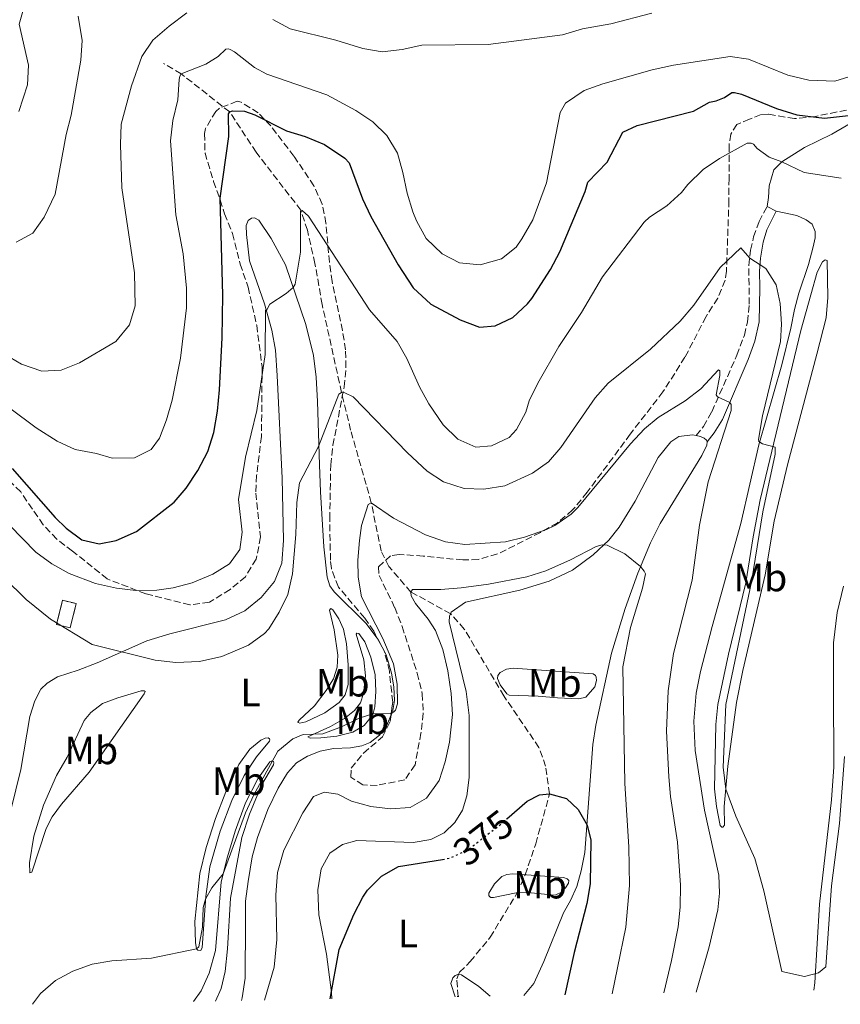
# Model space of a CAD drawing. Units: metres. Extents: x 625788 to 629276, y 4657844 to 4660219.
# Drawn here: x 626124 to 626333, y 4657849 to 4658099 of the extents above; entities that cross this region are included whole.
import ezdxf
from ezdxf.enums import TextEntityAlignment as Align

# ---------------------------------------------------------------- set-up
doc = ezdxf.new("R2010")
doc.units = ezdxf.units.M
doc.header["$MEASUREMENT"] = 0
doc.linetypes.add('DGN Style 3', pattern=[2.435890702152634, 1.739921930109024, -0.6959687720436097])
doc.linetypes.add('DGN Style 5', pattern=[1.217945351076317, 0.5219765790327072, -0.6959687720436097])
for name, color, linetype, lineweight in [('Barranco lineal', 142, 'DGN Style 3', 13), ('Camino', 7, 'DGN Style 3', 0), ('construcción   en ruinas', 1, 'Continuous', 0), ('contrucción  en ruinas', 1, 'DGN Style 3', 13), ('Cota de curva de nivel directora', 7, 'Continuous', 0), ('Curva de nivel directora', 30, 'Continuous', 30), ('Curva de nivel directora no vista', 30, 'DGN Style 5', 30), ('Curva de nivel intermedia', 30, 'Continuous', 0), ('Etiqueta de uso rústico', 92, 'Continuous', 0), ('Línea de cambio de uso (parcela vista)', 92, 'Continuous', 0), ('Margen derecho', 7, 'Continuous', 0), ('Zona arbolada', 92, 'DGN Style 3', 0)]:
    doc.layers.add(name, color=color, linetype=linetype, lineweight=lineweight)
doc.styles.add('Style-Arial', font='arial.ttf')

msp = doc.modelspace()

# ---------------------------------------------------------------- linework, layer by layer
at = {"layer": 'Barranco lineal', "color": 142, "linetype": 'DGN Style 3', "lineweight": 13}
msp.add_polyline3d([(626235.4699999997, 4657850.99, 370.0299999999988), (626235.1799999997, 4657855.52, 371.0500000000029), (626235.6299999999, 4657856.609999999, 371.1900000000023), (626235.8700000001, 4657857.210000001, 371.2700000000041), (626238.5700000003, 4657859.880000001, 371.5), (626243.6299999999, 4657866.060000001, 372.2799999999988), (626250.4000000004, 4657877.199999999, 372.4100000000035), (626252.5199999996, 4657881.960000001, 374.2400000000052), (626255.2300000006, 4657889.82, 373.6900000000023), (626258.75, 4657902.529999999, 375), (626257.7400000002, 4657909.560000001, 375.0800000000018), (626256.0499999998, 4657914.279999999, 375.3800000000047), (626247.1100000005, 4657927.41, 376.9499999999971), (626237.0700000003, 4657944.390000001, 379.0500000000029), (626233.5999999996, 4657948.289999999, 379.1000000000058), (626223.5, 4657953.810000001, 380), (626217.8700000001, 4657960.279999999, 381.2400000000052), (626215.9000000004, 4657964.289999999, 382.2299999999959), (626213.4299999997, 4657976.480000001, 385), (626208.1799999997, 4657994.949999999, 388.320000000007), (626205.8600000005, 4658004.539999999, 390), (626200.9400000004, 4658026.84, 392.4199999999983), (626199.1100000005, 4658037.310000001, 393.4499999999971), (626197.1799999997, 4658045.730000001, 394.1600000000035), (626195.5300000003, 4658050.83, 395), (626184.1699999999, 4658065.539999999, 397.8500000000058), (626177.4299999997, 4658075.789999999, 400), (626165.1200000001, 4658085.49, 405), (626160.6500000004, 4658088.130000001, 406.8699999999953)], dxfattribs=at)
at = {"layer": 'Camino', "color": 7, "linetype": 'DGN Style 3', "lineweight": 0}
msp.add_polyline3d([(626296.0000000005, 4657993.580000004, 383.270000000004), (626297.8700000013, 4657995.870000003, 383.9100000000035), (626299.9699999979, 4657999.620000001, 384.5099999999948), (626306.329999997, 4658013.960000002, 386.2500000000001), (626308.2399999981, 4658019.050000002, 387.0299999999988), (626309.0499999995, 4658022.420000002, 387.5200000000041), (626309.4600000008, 4658026.95, 388.1399999999995), (626309.3999999982, 4658036.77, 389.6699999999984), (626309.8299999973, 4658040.640000001, 390.3600000000005), (626310.5899999995, 4658044.040000001, 390.8899999999995), (626311.9699999986, 4658047.960000001, 391.4900000000054), (626314.0300000017, 4658051.760000004, 392.199999999997)], dxfattribs=at)
at = {"layer": 'construcción   en ruinas', "color": 1, "linetype": 'Continuous', "lineweight": 0, "elevation": 392.429999999993, "flags": 128}
msp.add_lwpolyline([(626138.4100000003, 4657950.859999999), (626136.8799999999, 4657944.680000001), (626133.4299999997, 4657945.529999999), (626134.9699999997, 4657951.710000001), (626138.4100000003, 4657950.859999999)], close=True, dxfattribs=at)
at = {"layer": 'contrucción  en ruinas', "color": 1, "linetype": 'DGN Style 3', "lineweight": 13, "elevation": 392.429999999993, "flags": 128}
msp.add_lwpolyline([(626136.8799999999, 4657944.680000001), (626133.4299999997, 4657945.529999999), (626134.9699999997, 4657951.710000001), (626138.4100000003, 4657950.859999999), (626136.8799999999, 4657944.680000001)], dxfattribs=at)
at = {"layer": 'Curva de nivel directora', "color": 30, "linetype": 'Continuous', "lineweight": 30, "flags": 128}
for points, elevation in [([(626175.5499999989, 4658018.369999999), (626175.73, 4658029.279999999), (626174.999999999, 4658053.869999999), (626177.2099999995, 4658069.54), (626177.1000000001, 4658075.330000001), (626177.4299999987, 4658075.789999999), (626178.1900000008, 4658076.090000001), (626181.2100000005, 4658075.960000001), (626183.8199999991, 4658075.099999999), (626191.8799999991, 4658070.99), (626196.6600000003, 4658069.54), (626201.5599999997, 4658067.560000001), (626206.6799999982, 4658064.050000003), (626207.8200000003, 4658062.840000001), (626211.1500000008, 4658053.690000001), (626213.3199999989, 4658049.190000001), (626220.2199999989, 4658036.960000002), (626224.0599999989, 4658031.080000001), (626228.5499999995, 4658026.930000001), (626236.0199999994, 4658022.940000001), (626240.8999999987, 4658021.140000002), (626244.8799999997, 4658021.480000001), (626249.4299999983, 4658023.54), (626253.1299999997, 4658027.02), (626254.2099999993, 4658028.41), (626258.9999999994, 4658035.800000002), (626261.3399999995, 4658040.220000001), (626267.8199999994, 4658055.619999999), (626268.4699999997, 4658057.970000001), (626273.3699999994, 4658063.060000002), (626277.359999999, 4658070.699999999), (626280.9899999991, 4658072.330000001), (626295.3500000001, 4658076.000000002), (626299.3499999989, 4658078.310000001), (626301.1100000001, 4658078.660000001), (626303.1599999998, 4658079.480000001), (626305.0799999998, 4658080.720000003), (626305.7500000005, 4658080.77), (626307.5599999987, 4658080.32), (626316.3799999986, 4658076.699999999), (626321.5699999987, 4658075.060000001), (626328.5999999985, 4658074.250000001), (626335.4899999994, 4658074.939999999)], 400), ([(626122.1799999995, 4657985.210000001), (626133.0699999991, 4657972.75), (626135.89, 4657970.040000001), (626139.8899999987, 4657967.039999999), (626144.2800000008, 4657966.090000001), (626148.5599999991, 4657966.890000002), (626153.7400000001, 4657969.17), (626163.3499999992, 4657976.65), (626166.3399999999, 4657980.17), (626169.3099999982, 4657984.650000002), (626171.9099999999, 4657989.54), (626173.4199999988, 4657994.310000001), (626174.3499999985, 4657999.740000002), (626174.8499999992, 4658005.210000001), (626175.5499999989, 4658018.369999999)], 400), ([(626247.8700000005, 4657896.140000001), (626253.0200000004, 4657900.66), (626256.1499999994, 4657902.25), (626258.749999999, 4657902.529999999), (626263.0000000002, 4657901.350000001), (626265.9999999999, 4657898.53), (626268.2599999997, 4657894.550000002), (626269.2199999986, 4657890.740000002), (626269.0399999997, 4657879.620000001), (626268.2199999995, 4657874.689999999), (626264.9800000007, 4657862.210000001), (626262.6000000002, 4657851.480000002)], 375), ([(626202.940000001, 4657850.410000001), (626205.2299999997, 4657862.950000001), (626208.9600000003, 4657871.84), (626211.2999999983, 4657876.240000002), (626212.4999999986, 4657878.050000002), (626216.0300000003, 4657881.61), (626220.3799999999, 4657884.090000001), (626231.52, 4657885.87)], 375)]:
    msp.add_lwpolyline(points, dxfattribs=dict(at, elevation=elevation))
at = {"layer": 'Curva de nivel directora no vista', "color": 30, "linetype": 'DGN Style 5', "lineweight": 30, "elevation": 375, "flags": 128}
msp.add_lwpolyline([(626231.52, 4657885.87), (626233.4099999988, 4657886.180000001), (626238.0099999988, 4657888.330000001), (626246.3999999996, 4657894.850000001), (626247.8700000005, 4657896.140000001)], dxfattribs=at)
at = {"layer": 'Curva de nivel intermedia', "color": 30, "linetype": 'Continuous', "lineweight": 0, "flags": 128}
for points, elevation in [([(626120.2100000002, 4658014.21), (626124.550000001, 4658011.7), (626129.7300000021, 4658009.939999999), (626134.6400000006, 4658010.16), (626139.2699999996, 4658012.06), (626148.5000000009, 4658017.439999999), (626151.9400000009, 4658021.710000001), (626153.4299999995, 4658026.49), (626153.2700000008, 4658034.900000001), (626150.0499999998, 4658056.48), (626149.660000001, 4658067.56), (626149.8100000008, 4658072.680000001), (626152.5199999998, 4658082.42), (626155.0900000002, 4658089.890000001), (626157.9400000002, 4658093.999999999), (626162.0300000005, 4658097.630000002), (626166.520000001, 4658100.970000001)], 410.0000000000001), ([(626123.8300000012, 4658075.949999998), (626126.0300000006, 4658082.699999998), (626126.3000000011, 4658087.699999998), (626123.9500000018, 4658098.080000001), (626125.0800000007, 4658102.279999998)], 420.0000000000001), ([(626188.4300000002, 4658099.259999999), (626192.790000001, 4658096.960000001), (626204.4000000005, 4658094.010000001), (626211.3000000005, 4658091.9), (626216.2300000014, 4658091.069999998), (626221.2300000014, 4658091.640000002), (626226.2500000016, 4658092.779999998), (626243.1000000006, 4658092.92), (626262.0000000012, 4658095.390000001), (626267.1199999996, 4658096.909999999), (626274.3200000015, 4658098.159999999), (626284.7100000005, 4658100.890000001)], 410.0000000000001), ([(626123.1300000015, 4658042.689999999), (626127.4099999998, 4658044.970000001), (626130.310000001, 4658049.029999999), (626133.0500000013, 4658054.890000001), (626135.8699999999, 4658070.109999999), (626137.1200000015, 4658074.949999998), (626139.5800000003, 4658088.99), (626139.9300000012, 4658093.98), (626138.9200000009, 4658100.099999999)], 415), ([(626174.5200000006, 4658089.869999998), (626176.4699999997, 4658091.769999999), (626177.1000000001, 4658091.82), (626177.5700000017, 4658091.699999999), (626178.6199999999, 4658091.039999997), (626183.7000000007, 4658087.07), (626186.9000000014, 4658085.420000001), (626202.1500000019, 4658080.159999999), (626209.49, 4658076.17), (626213.8399999997, 4658073.319999999), (626217.3700000013, 4658069.779999998), (626220.0800000003, 4658065.349999999), (626221.4800000017, 4658060.38), (626222.51, 4658055.149999999), (626224.0000000009, 4658050.390000001), (626224.8900000004, 4658048.130000001), (626227.4100000017, 4658043.619999998), (626231.4000000015, 4658039.720000001), (626235.8499999995, 4658037.449999999), (626241.0599999997, 4658036.949999998), (626246.5600000005, 4658038.490000002), (626250.2599999999, 4658041.470000001), (626251.7100000004, 4658043.539999999), (626254.4700000008, 4658048.350000001), (626257.9900000012, 4658057.789999999), (626261.4500000014, 4658075.619999999), (626262.8100000003, 4658078.060000001), (626267.5600000002, 4658081.220000001), (626272.2400000005, 4658082.98), (626284.7799999999, 4658086.480000001), (626290.2400000005, 4658087.66), (626304.6500000006, 4658089.909999999), (626309.310000001, 4658089.24), (626319.2599999999, 4658085.11), (626324.5999999996, 4658083.9), (626331.2600000005, 4658083.619999999), (626335.8800000006, 4658085.099999999)], 405.0000000000001), ([(626115.0900000016, 4658005.24), (626128.2800000014, 4657995.49), (626133.5699999998, 4657992.130000001), (626138.160000001, 4657989.999999999), (626143.5499999999, 4657988.999999999), (626147.5900000011, 4657987.83), (626153.2100000004, 4657987.929999999), (626157.4700000007, 4657990.029999999), (626159.5800000007, 4657992.899999999), (626161.3900000012, 4657997.560000001), (626162.8300000007, 4658002.599999998), (626164.9500000018, 4658013.269999999), (626166.4500000017, 4658026.039999999), (626166.4699999995, 4658031.039999999), (626165.6000000001, 4658039.779999998), (626163.7699999994, 4658049.680000001), (626162.3600000013, 4658068.470000002), (626162.9700000014, 4658073.640000002), (626164.27, 4658078.849999999), (626164.5899999997, 4658084.06), (626164.7900000009, 4658084.899999999), (626165.1200000017, 4658085.49), (626171.3500000011, 4658087.899999999), (626174.5200000006, 4658089.869999998)], 405.0000000000001), ([(626121.4400000018, 4657970.800000001), (626128.190000002, 4657963.939999999), (626132.230000001, 4657960.999999999), (626136.6600000011, 4657958.55), (626143.2900000007, 4657955.960000001), (626148.6300000006, 4657954.789999997), (626153.5900000005, 4657954.159999999), (626158.9500000004, 4657954.27), (626163.0300000019, 4657954.859999999), (626167.8600000021, 4657956.109999998), (626173.1500000005, 4657958.319999999), (626177.4000000019, 4657960.930000001), (626180.0500000005, 4657964.640000001), (626180.6300000016, 4657969.01), (626179.7000000018, 4657977.350000001), (626181.4400000008, 4657988.060000001), (626184.2999999997, 4657999.9), (626186.4100000019, 4658014.189999999), (626186.5500000004, 4658025.390000001), (626186.7900000019, 4658025.319999998), (626187.6100000021, 4658026.92), (626191.8200000009, 4658029.630000001), (626193.5900000012, 4658031.210000001), (626194.0899999996, 4658032.060000001), (626195.4300000007, 4658040.21), (626195.4100000006, 4658050.579999999), (626195.8200000019, 4658050.789999999), (626197.4800000006, 4658049.34), (626213.0000000015, 4658025.5), (626219.9599999996, 4658017.509999999), (626222.4400000006, 4658013.170000001), (626225.7000000018, 4658005.989999999), (626228.0700000012, 4658001.59), (626231.7200000011, 4657996.319999999), (626235.4500000017, 4657992.619999998), (626239.9600000001, 4657990.649999999), (626243.9400000009, 4657990.939999999), (626248.4699999995, 4657993.060000001), (626250.3600000005, 4657995.119999999), (626252.7000000007, 4657999.539999999), (626253.5600000012, 4658002.369999998), (626255.7800000006, 4658006.850000001), (626261.1000000003, 4658016.17), (626266.8800000006, 4658024.840000001), (626272.16, 4658033.910000001), (626282.7600000015, 4658047.789999999), (626284.1699999997, 4658049.060000001), (626288.5500000007, 4658051.96), (626292.2800000012, 4658055.289999999), (626293.9100000006, 4658057.34), (626297.7700000008, 4658061.16), (626301.8900000001, 4658063.999999999), (626308.9500000011, 4658067.859999998), (626310.0000000016, 4658067.83), (626310.5899999995, 4658067.590000001), (626311.4800000014, 4658066.5), (626314.5200000012, 4658064.350000001), (626317.8100000013, 4658063.09), (626323.4800000021, 4658060.439999998), (626332.8099999995, 4658058.980000001)], 395.0000000000001), ([(626200.0199999996, 4657990.79), (626205.1900000018, 4658004.109999999), (626205.8600000001, 4658004.539999999), (626206.7000000007, 4658004.46), (626208.8100000005, 4658003.439999999), (626222.5999999995, 4657989.140000001), (626227.6399999997, 4657984.539999999), (626231.7900000005, 4657981.769999999), (626237.0000000007, 4657980.139999999), (626242.0000000007, 4657979.969999999), (626247.3600000007, 4657980.800000001), (626254.3700000002, 4657983.98), (626258.5000000009, 4657986.909999999), (626261.61, 4657990.510000001), (626270.3300000017, 4658003.189999999), (626273.6700000011, 4658006.92), (626284.4300000012, 4658015.509999999), (626291.9000000012, 4658022.609999999), (626295.3700000001, 4658026.720000001), (626302.0900000014, 4658036.279999998), (626307.3300000007, 4658041.26), (626309.6100000006, 4658038.640000001), (626313.7200000011, 4658035.980000001), (626316.3200000006, 4658031.890000001), (626317.3399999997, 4658027.119999998), (626317.6799999995, 4658021.84), (626317.4400000003, 4658017.429999999), (626312.8899999995, 4657998.579999999), (626311.8700000002, 4657992.600000001), (626311.9599999997, 4657992.06), (626312.8899999995, 4657991.480000001), (626316.0400000011, 4657990.630000001), (626316.0600000012, 4657988.829999999), (626312.9299999997, 4657974.150000001), (626310.0900000011, 4657956.41), (626303.5399999998, 4657925.21), (626302.8300000012, 4657909.34), (626303.5399999998, 4657903.67), (626306.1200000015, 4657896.850000001), (626310.8700000012, 4657886.060000001), (626313.2000000002, 4657877.869999998), (626317.7700000012, 4657857.340000001), (626323.4999999999, 4657856.119999998), (626327.0499999993, 4657857.07), (626328.9600000004, 4657858.539999999), (626330.390000001, 4657879.140000001), (626332.4500000018, 4657894.980000001), (626333.7000000012, 4657912)], 390), ([(626127.2900000013, 4657849.039999999), (626129.37, 4657851.810000001), (626133.1600000008, 4657855.080000001), (626137.5799999998, 4657857.48), (626142.5100000006, 4657859.249999999), (626147.4600000015, 4657860.060000001), (626157.6000000003, 4657860.74), (626169.04, 4657863.159999998), (626169.5800000009, 4657863.670000001), (626170.5399999998, 4657868.619999999), (626170.6800000007, 4657873.680000001), (626171.2900000007, 4657875.79), (626172.8600000021, 4657878.609999998), (626175.7700000001, 4657882.180000001), (626181.49, 4657897.720000002), (626183.5799999998, 4657902.259999999), (626189.6900000008, 4657913.37), (626193.5199999998, 4657916.52), (626196.0700000002, 4657917.63), (626201.1500000006, 4657917.789999999), (626205.8500000011, 4657919.51), (626210.3700000007, 4657921.720000001), (626213.850000001, 4657922.850000001), (626218.2200000007, 4657922.980000001), (626219.0900000001, 4657923.289999999), (626219.5500000005, 4657923.789999999), (626220.0800000003, 4657925.390000001), (626219.9800000021, 4657930.390000001), (626219.0600000012, 4657935.599999999), (626216.39, 4657942), (626210.9400000006, 4657952.619999999), (626210.0700000012, 4657957.539999999), (626210.0100000009, 4657961.88), (626210.400000002, 4657966.859999999), (626210.9699999997, 4657970.749999999), (626212.5900000002, 4657976.009999999), (626213.4300000007, 4657976.480000001), (626219.030000002, 4657972.57), (626227.2300000007, 4657968.310000001), (626232.2900000011, 4657966.560000001), (626237.2399999998, 4657965.850000001), (626247.5199999994, 4657966.59), (626252.3800000009, 4657967.720000001), (626257.98, 4657969.689999999), (626260.060000001, 4657970.710000001), (626264.1900000017, 4657973.560000001), (626265.8900000004, 4657975.26), (626279.3200000017, 4657991.469999999), (626282.8900000012, 4657995.24), (626286.3800000002, 4657998.17), (626293.1799999997, 4658002.399999999), (626297.1600000005, 4658005.439999999), (626301.6599999999, 4658010.249999999), (626302.0399999999, 4658010.039999999), (626301.9700000007, 4658008.820000002), (626301.1100000001, 4658003.92), (626301.4600000011, 4658003.380000001), (626304.5800000014, 4658001.979999999), (626304.9200000011, 4658001.480000001), (626304.9300000002, 4657999.970000001), (626299.0400000003, 4657981.779999999), (626296.8800000012, 4657970.760000001), (626295.0100000004, 4657956.859999999), (626290.2699999996, 4657938.149999999), (626288.8800000015, 4657928.720000001), (626288.4800000014, 4657918.470000001), (626289.0300000012, 4657906.82), (626289.4800000006, 4657901.84), (626291.2100000004, 4657890.220000001), (626292.0399999998, 4657879.319999999), (626291.9300000002, 4657873.74), (626291.4299999995, 4657868.76), (626289.7400000021, 4657860.210000001), (626287.7400000015, 4657851.939999998)], 385), ([(626120.0899999995, 4657957.4), (626125.6900000009, 4657951.92), (626131.86, 4657946.869999998), (626142.4500000002, 4657940.480000001), (626158.5300000003, 4657936.52), (626163.7400000005, 4657935.88), (626169.7300000007, 4657936.17), (626175.4300000004, 4657937.4), (626182.2000000007, 4657940.33), (626186.2599999999, 4657943.25), (626187.3600000017, 4657944.449999998), (626190.0400000017, 4657948.67), (626192.1800000007, 4657953.189999999), (626193.4200000013, 4657958.439999999), (626194.2200000016, 4657968.409999999), (626194.4900000021, 4657976.580000001), (626195.1900000017, 4657981.529999999), (626200.0199999996, 4657990.79)], 390), ([(626186.2500000009, 4657850.109999999), (626188.7800000011, 4657858.489999999), (626189.3800000001, 4657865.51), (626189.1299999999, 4657876.829999999), (626189.5800000012, 4657882.550000001), (626191.2000000018, 4657888.189999999), (626196.0099999997, 4657897.679999999), (626198.740000001, 4657901.859999998), (626201.5400000017, 4657902.980000001), (626204.9400000015, 4657902.429999999), (626208.3600000013, 4657900.699999998), (626213.280000001, 4657899.279999999), (626218.3200000012, 4657898.749999999), (626223.3000000013, 4657899.09), (626227.4400000008, 4657901.439999999), (626230.6700000007, 4657905.92), (626232.2300000008, 4657910.67), (626233.3000000014, 4657915.689999999), (626234.0600000013, 4657922.699999999), (626233.7199999995, 4657928.029999998), (626232.860000001, 4657933.810000001), (626231.5900000016, 4657939.210000001), (626229.7300000018, 4657944.060000001), (626227.860000001, 4657946.939999999), (626224.6700000013, 4657950.890000001), (626223.6000000008, 4657952.81), (626223.5000000001, 4657953.810000001), (626223.9200000004, 4657954.449999998), (626231.14, 4657954.48), (626236.2400000007, 4657954.869999998), (626243.2100000001, 4657955.779999998), (626252.9599999998, 4657957.640000001), (626257.8200000013, 4657959.159999999), (626264.0399999997, 4657961.949999999), (626270.62, 4657965.4), (626272.1300000009, 4657965.789999999), (626273.3500000014, 4657965.680000001), (626277.8600000021, 4657963.5), (626281.8899999998, 4657960.26), (626282.8200000018, 4657959.100000001), (626283.1200000015, 4657958.429999999), (626282.3600000015, 4657954.77), (626279.3200000017, 4657944.79), (626277.3300000001, 4657934.81), (626277.8300000007, 4657905.12), (626278.8800000013, 4657889.02), (626279.0700000012, 4657879.199999998), (626278.1000000011, 4657868.659999999), (626276.0000000001, 4657858.289999999), (626274.6299999999, 4657851.699999999)], 380.0000000000001), ([(626235.2700000006, 4657850.99), (626235.6700000007, 4657851.06), (626235.7100000009, 4657850.999999999)], 370.0000000000001)]:
    msp.add_lwpolyline(points, dxfattribs=dict(at, elevation=elevation))
at = {"layer": 'Línea de cambio de uso (parcela vista)', "color": 92, "linetype": 'Continuous', "lineweight": 0, "extrusion": (-0.0172316067052907, 0.008993689467236787, 0.9998110747936938), "elevation": 31492.79991632421, "flags": 128}
msp.add_lwpolyline([(-4419229.918426076, -1599728.335835828), (-4419229.918426076, -1599725.76348282)], dxfattribs=at)
at = {"layer": 'Línea de cambio de uso (parcela vista)', "color": 92, "linetype": 'Continuous', "lineweight": 0}
for points in [[(626314.0300000003, 4658051.76, 392.1999999999971), (626314.3799999999, 4658054.02, 392.9199999999983), (626314.54, 4658057.050000001, 393.5), (626315.7699999996, 4658061.130000001, 394.3899999999995), (626317.8099999997, 4658063.09, 395), (626323.5499999998, 4658066.730000001, 396.1699999999983), (626330.5099999999, 4658070.140000001, 397.9799999999959), (626336.79, 4658073.800000001, 398.9900000000052)], [(626118.0199999996, 4657883.25, 386.5800000000018), (626124.3399999999, 4657908.74, 386.6100000000006), (626126.5999999996, 4657922.15, 386.6100000000006), (626127.9400000004, 4657926.189999999, 386.6499999999942), (626129.4199999999, 4657929.100000001, 386.6900000000023), (626131.04, 4657930.630000001, 386.8000000000029), (626133.6699999999, 4657932.25, 387.2299999999959), (626138.9400000004, 4657933.99, 387.8099999999977), (626143.7800000003, 4657935.84, 388.6699999999983), (626156.4000000004, 4657941.380000001, 391.3800000000047), (626162.2100000001, 4657943.210000001, 391.9600000000065), (626176.3600000005, 4657946.710000001, 391.3500000000058), (626181.29, 4657949.029999999, 391.25), (626185.4500000002, 4657952.390000001, 391.0800000000018), (626188.8499999996, 4657956.49, 390.8999999999942), (626190.6900000004, 4657961.17, 390.6699999999983), (626191.0899999999, 4657966.880000001, 390.6000000000058), (626190.7999999998, 4657982.779999999, 391.0099999999948), (626189.5300000003, 4658008.869999999, 393.2200000000012), (626189.04, 4658015.24, 394.0399999999936), (626188.1500000004, 4658020.390000001, 394.429999999993), (626186.3200000003, 4658027.050000001, 395.1999999999971), (626182.4699999997, 4658037.960000001, 396.9799999999959), (626181.6900000004, 4658044.619999999, 397.5399999999936), (626181.6600000003, 4658046.970000001, 397.5), (626182.1100000005, 4658048.189999999, 397.5), (626182.9400000004, 4658048.83, 397.4600000000065), (626183.7400000002, 4658048.880000001, 397.3899999999995), (626184.8399999999, 4658048.310000001, 397.3300000000018), (626187.9500000002, 4658043.600000001, 396.8099999999977), (626191.6299999999, 4658036.960000001, 395.7200000000012), (626196.8200000003, 4658021.779999999, 393.8300000000018), (626198.75, 4658013.91, 392.5800000000018), (626199.4299999997, 4658008.380000001, 392.1300000000047), (626199.75, 4658002.180000001, 391.1199999999953), (626200.29, 4657986.15, 389.5099999999948), (626200.4900000002, 4657979.27, 389.2299999999959), (626201.3899999997, 4657965.26, 389.0299999999988), (626202.2199999997, 4657957.59, 388.8000000000029), (626202.9199999999, 4657955.42, 388.429999999993), (626203.9800000006, 4657953.880000001, 388.0200000000041), (626212.0800000001, 4657945.859999999, 386.2200000000012), (626214.9511000002, 4657942.093400001, 385.5276000000013)], [(626296.0199999996, 4657852.09, 388.429999999993), (626299.2999999998, 4657863.65, 388.8699999999953), (626301.4699999997, 4657873.07, 388.9100000000035), (626301.9299999997, 4657877.27, 388.9100000000035), (626301.7999999998, 4657881.880000001, 388.9499999999971), (626298.0999999996, 4657898.34, 388.8899999999995), (626295.7199999997, 4657913.5, 388.9100000000035), (626295.3899999997, 4657921.01, 388.9499999999971), (626296.0300000003, 4657928.109999999, 389.0800000000018), (626297.1100000005, 4657933.619999999, 389.1199999999953), (626300.0999999996, 4657945.060000001, 389.3600000000006), (626307.3399999999, 4657971.199999999, 389.6399999999995), (626311.9500000002, 4657991.220000001, 389.9600000000065), (626317.75, 4658011.550000001, 390.3699999999953), (626320.04, 4658020.850000001, 390.5599999999977), (626320.9600000001, 4658025.640000001, 391.2899999999936), (626322.1299999999, 4658029.720000001, 391.9600000000065), (626324.5099999999, 4658037.050000001, 393.0800000000018), (626325.7599999999, 4658041.52, 393.4700000000012), (626326.2800000003, 4658043.789999999, 393.4900000000052), (626326.2699999996, 4658045.42, 393.4499999999971), (626325.4900000002, 4658047.26, 393.3000000000029), (626323.9299999997, 4658048.42, 393.0399999999936), (626321.5700000003, 4658049.49, 392.6499999999942), (626316.3099999997, 4658050.57, 392.25)], [(626328.79, 4658038.220000001, 393.1199999999953), (626328.1399999997, 4658037.689999999, 392.9499999999971), (626326.7599999999, 4658035.050000001, 392.6999999999971), (626325.1399999997, 4658029.33, 391.8999999999942), (626322.6299999999, 4658020.24, 390.5500000000029), (626314.7400000002, 4657987.470000001, 389.7100000000065), (626312.29, 4657977.199999999, 389.7100000000065), (626310.4600000001, 4657967.83, 389.6900000000023), (626308.6500000004, 4657956.140000001, 389.5200000000041), (626304.1799999997, 4657938.050000001, 389.2799999999988), (626301.54, 4657925.230000001, 389.2200000000012), (626300.9600000001, 4657920.140000001, 389.1699999999983), (626300.6699999999, 4657903.82, 388.8300000000018), (626301.1399999997, 4657899.289999999, 388.8999999999942), (626302.1100000005, 4657894.470000001, 389), (626302.5300000003, 4657894.02, 389.1300000000047), (626302.79, 4657894.02, 389.1999999999971), (626303.1600000003, 4657894.529999999, 389.3000000000029), (626303.1500000004, 4657899.27, 389.6699999999983), (626304.0499999998, 4657909.560000001, 390.4400000000023), (626306.2800000003, 4657925.74, 391.1699999999983), (626307.8300000001, 4657933.890000001, 391.2200000000012), (626313.54, 4657958.210000001, 391.6000000000058), (626315.8300000001, 4657971.83, 391.8999999999942), (626319.25, 4657986.130000001, 391.9900000000052), (626326.7000000002, 4658014.220000001, 392.8699999999953), (626329.04, 4658023.480000001, 392.8699999999953), (626329.4500000002, 4658028.67, 393.0800000000018), (626329.2999999998, 4658038.07, 393.25), (626328.79, 4658038.220000001, 393.1199999999953)], [(626203.3700000001, 4657850.42, 374.8399999999965), (626203.3099999997, 4657852.060000001, 374.9700000000012), (626202, 4657861.82, 375.75), (626200.0999999996, 4657871.779999999, 376.0500000000029), (626199.8200000003, 4657878.16, 376.2299999999959), (626200.6500000004, 4657883.449999999, 376.3999999999942), (626202.8700000001, 4657887.42, 376.5899999999965), (626206.0800000001, 4657889.640000001, 376.5299999999988), (626209.7599999999, 4657890.680000001, 376.3500000000058), (626224.0800000001, 4657890.119999999, 376.0500000000029), (626228.5599999997, 4657890.960000001, 376.0500000000029), (626231.9400000004, 4657892.59, 376.1199999999953), (626234.6799999997, 4657895.26, 376.25), (626236.6200000001, 4657898.34, 376.4199999999983), (626237.7199999997, 4657902.01, 376.8500000000058), (626238.2599999999, 4657906.710000001, 377.1900000000023), (626238.2999999998, 4657922.449999999, 378.070000000007), (626237.5700000003, 4657928.57, 378.3999999999942), (626233.2300000006, 4657946.27, 379.1499999999942), (626233.3399999999, 4657947.66, 379.1499999999942), (626233.75, 4657948.67, 379.1499999999942), (626237.3799999999, 4657951.230000001, 379.1499999999942), (626251.1900000004, 4657954.26, 379.1000000000058), (626258.6399999997, 4657956.560000001, 379.1000000000058), (626264.5300000003, 4657959.350000001, 379.3000000000029), (626269.8200000003, 4657963.230000001, 379.7899999999936), (626273.8099999997, 4657966.960000001, 380.1100000000006), (626276.4600000001, 4657970.26, 380.3300000000018), (626280.5, 4657976.930000001, 381.1199999999953), (626286.3499999996, 4657987.949999999, 382.3699999999953), (626289.54, 4657992.01, 382.929999999993), (626291.5800000001, 4657993.33, 383.0800000000018), (626295.0599999997, 4657993.779999999, 383.2100000000065), (626296, 4657993.58, 383.2700000000041)], [(626296, 4657993.58, 383.2700000000041), (626297.1200000001, 4657993.34, 383.3399999999965), (626298.0499999998, 4657992.890000001, 383.3600000000006), (626298.5999999996, 4657992.390000001, 383.3600000000006), (626298.8099999997, 4657991.939999999, 383.3600000000006)], [(626298.8099999997, 4657991.939999999, 383.3600000000006), (626298.6900000004, 4657991.140000001, 383.3600000000006), (626297.4600000001, 4657988.480000001, 383.25), (626286.8099999997, 4657971.25, 381.1699999999983), (626284.3899999997, 4657966.27, 380.6699999999983), (626281.2000000002, 4657958.600000001, 379.8099999999977), (626277.9299999997, 4657949.630000001, 379.2299999999959), (626274.4800000006, 4657938.27, 378.5200000000041), (626270.5199999996, 4657920.01, 376.6600000000035), (626269.7699999996, 4657915.050000001, 376.1999999999971), (626267.7400000002, 4657887.630000001, 374.5899999999965), (626266.7400000002, 4657882.960000001, 374.2899999999936), (626265.6900000004, 4657878.960000001, 373.9499999999971), (626264.0499999998, 4657875.380000001, 373.6699999999983), (626262.2800000003, 4657872.300000001, 373.1699999999983), (626257.25, 4657859.9, 372.2100000000065), (626254.75, 4657854.34, 372.1499999999942), (626252.2300000006, 4657851.300000001, 371.9199999999983)], [(626333.4500000002, 4657955.27, 391.5200000000041), (626331.8200000003, 4657948.619999999, 391.179999999993), (626330.9299999997, 4657940.930000001, 391.1000000000058), (626330.8899999997, 4657929.470000001, 390.8399999999965), (626331, 4657909.42, 391.2200000000012), (626330.4100000003, 4657900.970000001, 391.1399999999995), (626327.3300000001, 4657874.480000001, 390.7599999999948), (626326.1900000004, 4657854.49, 390.2599999999948), (626325.8899999997, 4657852.630000001, 390.2599999999948)], [(626195.2599999999, 4657920.5, 386.0299999999988), (626194.8399999999, 4657920.67, 386.1600000000035), (626194.7599999999, 4657920.75, 386.1600000000035), (626195.1299999999, 4657921.210000001, 386.0500000000029), (626198.9900000002, 4657924.859999999, 386.8899999999995), (626201.9800000006, 4657928.800000001, 387.4499999999971), (626203.8300000001, 4657931.710000001, 387.8399999999965), (626204.7699999996, 4657934.74, 387.9900000000052), (626204.9000000004, 4657937.720000001, 388.0299999999988), (626203.9600000001, 4657944.220000001, 388.1199999999953), (626202.7699999996, 4657949.199999999, 388.179999999993), (626203.1500000004, 4657949.58, 388.070000000007), (626203.6900000004, 4657949.289999999, 387.75), (626205.1900000004, 4657947, 386.9799999999959), (626206.3499999996, 4657944.33, 386.6300000000047), (626207.0999999996, 4657940.680000001, 386.5), (626207.5300000003, 4657935.32, 386.5), (626207.54, 4657930.279999999, 386.5299999999988), (626206.8099999997, 4657927.710000001, 386.3999999999942), (626205.2800000003, 4657925.730000001, 386.2899999999936), (626201.6100000005, 4657923.09, 385.9499999999971), (626196.7699999996, 4657920.810000001, 385.7700000000041), (626195.2599999999, 4657920.5, 386.0299999999988)], [(626197.8600000005, 4657916.630000001, 384.8899999999995), (626197.2699999996, 4657917.039999999, 384.8300000000018), (626203.0800000001, 4657919.619999999, 385.75), (626206.5800000001, 4657921.67, 386.3500000000058), (626209.1600000003, 4657923.710000001, 386.7599999999948), (626210.6500000004, 4657925.609999999, 386.929999999993), (626211.4699999997, 4657928.060000001, 386.9600000000065), (626211.9199999999, 4657932.550000001, 386.929999999993), (626211.5, 4657936.57, 386.8099999999977), (626209.5499999998, 4657943.140000001, 386.5), (626209.7599999999, 4657943.310000001, 386.4600000000065), (626210.2199999997, 4657943.230000001, 386.3099999999977), (626211.75, 4657941.15, 386.0099999999948), (626213.2999999998, 4657937.26, 385.5399999999936), (626214.4400000004, 4657932.74, 385.3899999999995), (626214.6100000005, 4657928.550000001, 385.2799999999988), (626214.3600000005, 4657924.600000001, 385.1499999999942), (626213.79, 4657922.619999999, 384.9799999999959), (626211.6399999997, 4657919.869999999, 384.7899999999936), (626208.7599999999, 4657918.17, 384.7400000000052), (626204.7000000002, 4657917.199999999, 384.6100000000006), (626200.6299999999, 4657916.74, 384.6399999999995), (626197.8600000005, 4657916.630000001, 384.8899999999995)], [(626214.9511000002, 4657942.093400001, 385.5276000000013), (626215.1900000004, 4657941.779999999, 385.4700000000012), (626217.2000000002, 4657937.859999999, 385.3800000000047), (626218.5899999999, 4657933.17, 385.2700000000041), (626219.1699999999, 4657929.699999999, 385.3399999999965), (626219.3300000001, 4657926.210000001, 385.3999999999942), (626218.7800000003, 4657923.189999999, 385.3600000000006), (626218.4332999998, 4657922.415100001, 385.3371000000043)], [(626266.2100000001, 4657926.630000001, 376.7700000000041), (626260.75, 4657926.949999999, 376.1199999999953), (626255.8799999999, 4657927.359999999, 375.8399999999965), (626248.4500000002, 4657927.619999999, 376.6399999999995), (626247.9000000004, 4657927.91, 376.8800000000047), (626246.2000000002, 4657930.199999999, 377.3899999999995), (626245.5099999999, 4657931.869999999, 377.6900000000023), (626245.5899999999, 4657932.59, 377.7299999999959), (626246.2100000001, 4657933.390000001, 377.7299999999959), (626247.79, 4657934.199999999, 377.7799999999988), (626249.5099999999, 4657934.430000001, 377.7599999999948), (626269.79, 4657933.050000001, 377.929999999993), (626270.3899999997, 4657932.630000001, 377.929999999993), (626270.5599999997, 4657932.130000001, 377.929999999993), (626270.6500000004, 4657931.34, 377.8600000000006), (626270.25, 4657929.74, 377.7599999999948), (626267.9699999997, 4657927.07, 376.9799999999959), (626266.2100000001, 4657926.630000001, 376.7700000000041)], [(626126.6699999999, 4657882.49, 386.8500000000058), (626126.5199999996, 4657885.01, 386.8099999999977), (626127.6200000001, 4657891.730000001, 386.7799999999988), (626130.0999999996, 4657899.65, 386.6999999999971), (626133.3799999999, 4657907.15, 386.679999999993), (626136.1399999997, 4657911.880000001, 386.6999999999971), (626140.4500000002, 4657921.189999999, 387.0800000000018), (626142.1500000004, 4657923.230000001, 387.2100000000065), (626145.1500000004, 4657925.439999999, 387.5399999999936), (626149.04, 4657926.949999999, 388.0899999999965), (626154.9400000004, 4657928.689999999, 389.0599999999977), (626155.7300000006, 4657928.699999999, 389.1300000000047), (626155.9400000004, 4657928.57, 389.1300000000047), (626155.7400000002, 4657927.939999999, 389.1699999999983), (626141.7199999997, 4657908.029999999, 389.1499999999942), (626134.7100000001, 4657899.939999999, 389), (626132.3499999996, 4657896.689999999, 388.6999999999971), (626130.75, 4657893.689999999, 388.5), (626127.1299999999, 4657882.66, 386.8500000000058), (626126.6699999999, 4657882.49, 386.8500000000058)], [(626218.4332999998, 4657922.415100001, 385.3371000000043), (626217.4199999999, 4657920.15, 385.2700000000041), (626215.4800000006, 4657917.449999999, 385.1900000000023), (626213.1100000005, 4657915.58, 385.1000000000058), (626211.0599999997, 4657914.76, 384.9499999999971), (626208.1299999999, 4657914.220000001, 384.7799999999988), (626203.7999999998, 4657914.050000001, 384.5), (626200.4100000003, 4657913.350000001, 384.2200000000012), (626197.1900000004, 4657912.100000001, 384.2599999999948), (626194.4400000004, 4657910.430000001, 384.3500000000058), (626192.1600000003, 4657907.850000001, 384.3099999999977), (626189.7699999996, 4657904, 384.3300000000018), (626187.0999999996, 4657898.52, 384.2899999999936), (626184.4800000006, 4657891.4, 384.2200000000012), (626183.1500000004, 4657886.52, 384.0099999999948), (626182.1200000001, 4657880.26, 383.5800000000018), (626181.4199999999, 4657875.26, 383.6399999999995), (626181.4800000006, 4657869.800000001, 383.2899999999936), (626181.3899999997, 4657855.67, 382.8999999999942), (626180.6399999997, 4657850.66, 382.570000000007), (626180.4000000004, 4657850, 382.5599999999977)], [(626170.0899999999, 4657862.75, 384.6399999999995), (626169.2999999998, 4657862.789999999, 384.8300000000018), (626169.04, 4657863.16, 385), (626168.7699999996, 4657864.710000001, 385.1699999999983), (626168.5899999999, 4657870.119999999, 385.75), (626169.8099999997, 4657882.310000001, 386.179999999993), (626171.4199999999, 4657888.869999999, 386.3999999999942), (626173.8200000003, 4657896.24, 386.5), (626176.4299999997, 4657903.060000001, 386.5299999999988), (626179.7999999998, 4657909.980000001, 386.3800000000047), (626182.5300000003, 4657913.869999999, 386.3500000000058), (626185.3600000005, 4657916.16, 385.8600000000006), (626186.4100000003, 4657916.680000001, 385.6699999999983), (626187.2000000002, 4657916.730000001, 385.5), (626187.5800000001, 4657916.480000001, 385.5), (626187.6699999999, 4657916.27, 385.4499999999971), (626187.5899999999, 4657915.930000001, 385.429999999993), (626184.2699999996, 4657911.949999999, 385.3399999999965), (626181.0899999999, 4657907.220000001, 385.3000000000029), (626178.0099999999, 4657900.850000001, 385.4100000000035), (626174.9800000006, 4657893.060000001, 385.2200000000012), (626172.3899999997, 4657883.970000001, 385.0899999999965), (626171.3399999999, 4657876.449999999, 385.0200000000041), (626170.4600000001, 4657863.470000001, 384.570000000007), (626170.0899999999, 4657862.75, 384.6399999999995)], [(626173.8300000001, 4657849.880000001, 382.4199999999983), (626175.3099999997, 4657853.09, 382.5), (626176.3099999997, 4657857.34, 382.820000000007), (626176.8399999999, 4657863.130000001, 383.25), (626177.6299999999, 4657876.029999999, 383.5500000000029), (626180.4900000002, 4657891.460000001, 384.1300000000047), (626182.4400000004, 4657897.350000001, 384.5399999999936), (626185.5199999996, 4657904.720000001, 384.820000000007), (626188.5700000003, 4657909.92, 384.8000000000029), (626188.6500000004, 4657910.42, 384.8399999999965), (626188.5599999997, 4657910.720000001, 384.8699999999953), (626188.3099999997, 4657910.800000001, 384.9700000000012), (626187.9699999997, 4657910.789999999, 385.0399999999936), (626187.6799999997, 4657910.619999999, 385.0399999999936), (626184.6200000001, 4657906.350000001, 385.1199999999953), (626181.4900000002, 4657900.24, 385.1199999999953), (626178.8399999999, 4657893.029999999, 385.1000000000058), (626176.8499999996, 4657886.51, 385.0599999999977), (626175.2800000003, 4657880.199999999, 384.9700000000012), (626173.8600000005, 4657862.680000001, 384.5599999999977), (626172.2100000001, 4657856.980000001, 384.2100000000065), (626170.1799999997, 4657852.5, 384.0800000000018), (626168.2699999996, 4657849.779999999, 384.0200000000041)], [(626259.5899999999, 4657876.75, 372.7700000000041), (626259.1299999999, 4657876.869999999, 372.5099999999948), (626253.2000000002, 4657877.480000001, 372.3800000000047), (626250.2300000006, 4657877.369999999, 372.4100000000035), (626244.4900000002, 4657876.180000001, 372.9199999999983), (626243.8200000003, 4657876.210000001, 373.2400000000052), (626243.4800000006, 4657876.42, 373.3500000000058), (626243.3099999997, 4657876.710000001, 373.4600000000065), (626243.2999999998, 4657877.26, 373.6100000000006), (626244.7100000001, 4657879.619999999, 374), (626246.5800000001, 4657881.49, 374.2100000000065), (626247.9100000003, 4657882.050000001, 374.25), (626249.2999999998, 4657882.189999999, 374.25), (626262.3099999997, 4657881.27, 374.1900000000023), (626263.2000000002, 4657880.939999999, 374.1699999999983), (626263.6200000001, 4657880.529999999, 374.1300000000047), (626263.5899999999, 4657879.82, 374.0599999999977), (626262.7999999998, 4657878.67, 373.9499999999971), (626261.7599999999, 4657877.529999999, 373.2899999999936), (626260.2999999998, 4657876.84, 372.7700000000041), (626259.5899999999, 4657876.75, 372.7700000000041)], [(626243.6500000004, 4657851.140000001, 371.6000000000058), (626240.7599999999, 4657853.550000001, 371.4900000000052), (626236.3300000001, 4657856.560000001, 371.3600000000006), (626235.3899999997, 4657856.619999999, 371.3000000000029), (626234.7599999999, 4657856.350000001, 371.1000000000058), (626234.1299999999, 4657855.800000001, 371.0299999999988), (626233.5999999996, 4657854.350000001, 370.570000000007), (626234.7400000002, 4657850.980000001, 370.0099999999948)]]:
    msp.add_polyline3d(points, dxfattribs=at)
at = {"layer": 'Margen derecho', "color": 7, "linetype": 'Continuous', "lineweight": 0}
msp.add_polyline3d([(626298.8099999978, 4657991.940000003, 383.3600000000008), (626300.5899999995, 4657994.219999999, 383.9400000000024), (626302.6499999979, 4657997.680000001, 384.4100000000037), (626309.2100000004, 4658012.86, 386.4499999999971), (626310.8700000012, 4658017.530000002, 387.0599999999977), (626311.9699999986, 4658022.489999999, 387.7799999999989), (626312.170000002, 4658031.140000002, 388.7100000000065), (626312.0799999982, 4658035.38, 389.6100000000007), (626312.3900000011, 4658038.609999999, 390.3600000000005), (626313.0199999991, 4658042.730000001, 390.8099999999977), (626313.989999997, 4658045.850000001, 391.3699999999953), (626316.3099999971, 4658050.570000002, 392.25)], dxfattribs=at)
at = {"layer": 'Zona arbolada', "color": 92, "linetype": 'DGN Style 3', "lineweight": 0}
for points in [[(626334.1799999997, 4658076.289999999, 401.3600000000006), (626326.3399999999, 4658074.67, 401.5299999999988), (626320.9800000006, 4658074.109999999, 400.8800000000047), (626314.4199999999, 4658075.220000001, 400.75), (626312.4900000002, 4658075.119999999, 400.4100000000035), (626309.5599999997, 4658074, 399.4199999999983), (626306.3099999997, 4658072.619999999, 399.2100000000065), (626304.8200000003, 4658070.17, 398.5200000000041), (626304.3499999996, 4658067.310000001, 397.6600000000035), (626304.3499999996, 4658058.92, 395.8099999999977), (626304.3200000003, 4658053.380000001, 395.25), (626303.7100000001, 4658035.350000001, 392.5599999999977), (626303.3600000005, 4658033.060000001, 392.1999999999971), (626301.4800000006, 4658028.49, 391.4499999999971), (626298.5, 4658023.779999999, 391.1300000000047), (626293.1500000004, 4658013.480000001, 390.8300000000018), (626287.5599999997, 4658004.67, 389.7299999999959), (626279.2100000001, 4657993.91, 388.1199999999953), (626268.3200000003, 4657979.140000001, 387.2100000000065), (626264.5999999996, 4657974.67, 386.9199999999983), (626260.7699999996, 4657971.430000001, 386.8000000000029), (626256.4199999999, 4657968.91, 386.7899999999936), (626245.5, 4657963.470000001, 387), (626240.6299999999, 4657962.08, 386.9900000000052), (626236.7000000002, 4657961.960000001, 386.9600000000065), (626226.6200000001, 4657962.939999999, 386.8699999999953), (626220.4900000002, 4657963.380000001, 385.8899999999995), (626218.3099999997, 4657963.029999999, 385.8899999999995), (626215.2300000006, 4657960.220000001, 386.1900000000023), (626215.4199999999, 4657958.039999999, 386.2700000000041), (626219.3799999999, 4657949.859999999, 386.3099999999977), (626221.29, 4657945.050000001, 386.4400000000023), (626225.0800000001, 4657933.220000001, 386.9199999999983), (626226.3899999997, 4657927.939999999, 386.8699999999953), (626226.6500000004, 4657922.99, 386.6900000000023), (626226.0499999998, 4657917.980000001, 386.5), (626224.5499999998, 4657909.890000001, 386.2700000000041), (626221.9199999999, 4657906.08, 386.1399999999995), (626214.8799999999, 4657904.66, 386.0599999999977), (626211.2699999996, 4657904.789999999, 386.1900000000023), (626208.2300000006, 4657906.77, 386.570000000007), (626208.29, 4657909.039999999, 387.0500000000029), (626211.4600000001, 4657912.880000001, 387.5099999999948), (626216.2699999996, 4657917.01, 388.0399999999936), (626218.2400000002, 4657920.890000001, 388.3399999999965), (626218.8700000001, 4657925.859999999, 388.3399999999965), (626218.0199999996, 4657933.730000001, 388.3399999999965), (626216.79, 4657938.57, 388.4600000000065), (626214.0499999998, 4657943.82, 388.8099999999977), (626211.7599999999, 4657947.180000001, 389.1100000000006), (626205.0499999998, 4657955.08, 389.929999999993), (626203.29, 4657959.800000001, 390.3399999999965), (626203.0499999998, 4657961.939999999, 390.5299999999988), (626202.8600000005, 4657972.390000001, 391.4600000000065), (626203.1299999999, 4657986.119999999, 391.8600000000006), (626203.6900000004, 4657991.100000001, 392.0800000000018), (626206.5199999996, 4658005.949999999, 393.2100000000065), (626206.9900000002, 4658010.859999999, 393.8099999999977), (626206.8600000005, 4658015.359999999, 394.4799999999959), (626206.1200000001, 4658020.230000001, 395.2899999999936), (626203.4900000002, 4658032.699999999, 397.3600000000006), (626202.7699999996, 4658037.59, 398.0399999999936), (626201.9100000003, 4658047.51, 399.1300000000047), (626200.9800000006, 4658052.390000001, 399.7799999999988), (626198.8399999999, 4658057.01, 400.570000000007), (626193.7699999996, 4658064.560000001, 402.0200000000041), (626187.8799999999, 4658072.25, 403.6199999999953), (626184.6699999999, 4658075.560000001, 404.320000000007), (626180.3799999999, 4658078.279999999, 405.1600000000035), (626179.3499999996, 4658078.529999999, 405.3500000000058), (626174.8099999997, 4658076.75, 405.3099999999977), (626173.9199999999, 4658075.949999999, 405.2200000000012), (626171.29, 4658071.609999999, 404.7100000000065), (626171.04, 4658070.300000001, 404.5299999999988), (626171.1600000003, 4658065.350000001, 403.7100000000065), (626173.3499999996, 4658058.15, 402.8999999999942), (626175.0499999998, 4658053.449999999, 402.9900000000052), (626176.1200000001, 4658049.869999999, 402.7299999999959), (626178.1900000004, 4658044.939999999, 402.3899999999995), (626180.1100000005, 4658037.16, 400.5399999999936), (626182.0999999996, 4658031.300000001, 399.4600000000065), (626184.2999999998, 4658021.59, 398.6699999999983), (626185.6699999999, 4658011.100000001, 397.75), (626185.5199999996, 4657993.32, 396.5899999999965), (626184.2800000003, 4657983.449999999, 395.1699999999983), (626184.0700000003, 4657978.949999999, 394.7799999999988), (626185.2800000003, 4657967.800000001, 394.7400000000052), (626184.1600000003, 4657962.17, 394.7400000000052), (626181.4400000004, 4657957.689999999, 394.7799999999988), (626177.5300000003, 4657954.460000001, 394.820000000007), (626172.2699999996, 4657951.220000001, 394.8699999999953), (626167.3099999997, 4657950.550000001, 395.4700000000012), (626156.1500000004, 4657953.350000001, 397.4700000000012), (626146.29, 4657957.140000001, 399.1600000000035), (626137.4699999997, 4657964.199999999, 400.929999999993), (626133.4800000006, 4657967.210000001, 401.1000000000058), (626130.04, 4657970.880000001, 401.1999999999971), (626124.3200000003, 4657979.25, 401.3899999999995), (626121.5099999999, 4657982.08, 401.4400000000023)], [(626193.7699999996, 4658064.560000001, 402.0200000000041), (626187.8799999999, 4658072.25, 403.6199999999953), (626184.6699999999, 4658075.560000001, 404.320000000007), (626180.3799999999, 4658078.279999999, 405.1600000000035), (626179.3499999996, 4658078.529999999, 405.3500000000058), (626174.8099999997, 4658076.75, 405.3099999999977), (626173.9199999999, 4658075.949999999, 405.2200000000012), (626171.29, 4658071.609999999, 404.7100000000065), (626171.04, 4658070.300000001, 404.5299999999988), (626171.1600000003, 4658065.350000001, 403.7100000000065), (626173.3499999996, 4658058.15, 402.8999999999942), (626175.0499999998, 4658053.449999999, 402.9900000000052), (626176.1200000001, 4658049.869999999, 402.7299999999959), (626178.1900000004, 4658044.939999999, 402.3899999999995), (626180.1100000005, 4658037.16, 400.5399999999936), (626182.0999999996, 4658031.300000001, 399.4600000000065), (626184.2999999998, 4658021.59, 398.6699999999983), (626185.6699999999, 4658011.100000001, 397.75), (626185.5199999996, 4657993.32, 396.5899999999965), (626184.2800000003, 4657983.449999999, 395.1699999999983), (626184.0700000003, 4657978.949999999, 394.7799999999988), (626185.2800000003, 4657967.800000001, 394.7400000000052), (626184.1600000003, 4657962.17, 394.7400000000052), (626181.4400000004, 4657957.689999999, 394.7799999999988), (626177.5300000003, 4657954.460000001, 394.820000000007), (626172.2699999996, 4657951.220000001, 394.8699999999953), (626167.3099999997, 4657950.550000001, 395.4700000000012), (626156.1500000004, 4657953.350000001, 397.4700000000012), (626146.29, 4657957.140000001, 399.1600000000035), (626137.4699999997, 4657964.199999999, 400.929999999993), (626133.4800000006, 4657967.210000001, 401.1000000000058), (626130.04, 4657970.880000001, 401.1999999999971), (626124.3200000003, 4657979.25, 401.3899999999995), (626121.5099999999, 4657982.08, 401.4400000000023)], [(626334.1799999997, 4658076.289999999, 401.3600000000006), (626326.3399999999, 4658074.67, 401.5299999999988), (626320.9800000006, 4658074.109999999, 400.8800000000047), (626314.4199999999, 4658075.220000001, 400.75), (626312.4900000002, 4658075.119999999, 400.4100000000035), (626309.5599999997, 4658074, 399.4199999999983), (626306.3099999997, 4658072.619999999, 399.2100000000065), (626304.8200000003, 4658070.17, 398.5200000000041), (626304.3499999996, 4658067.310000001, 397.6600000000035), (626304.3499999996, 4658058.92, 395.8099999999977), (626304.3200000003, 4658053.380000001, 395.25), (626303.7100000001, 4658035.350000001, 392.5599999999977), (626303.3600000005, 4658033.060000001, 392.1999999999971), (626301.4800000006, 4658028.49, 391.4499999999971), (626298.5, 4658023.779999999, 391.1300000000047), (626293.1500000004, 4658013.480000001, 390.8300000000018), (626287.5599999997, 4658004.67, 389.7299999999959), (626279.2100000001, 4657993.91, 388.1199999999953), (626268.3200000003, 4657979.140000001, 387.2100000000065), (626264.5999999996, 4657974.67, 386.9199999999983), (626260.7699999996, 4657971.430000001, 386.8000000000029), (626256.4199999999, 4657968.91, 386.7899999999936), (626245.5, 4657963.470000001, 387), (626240.6299999999, 4657962.08, 386.9900000000052), (626236.7000000002, 4657961.960000001, 386.9600000000065), (626226.6200000001, 4657962.939999999, 386.8699999999953), (626220.4900000002, 4657963.380000001, 385.8899999999995), (626218.3099999997, 4657963.029999999, 385.8899999999995), (626215.2300000006, 4657960.220000001, 386.1900000000023), (626215.4199999999, 4657958.039999999, 386.2700000000041), (626219.3799999999, 4657949.859999999, 386.3099999999977), (626221.29, 4657945.050000001, 386.4400000000023), (626225.0800000001, 4657933.220000001, 386.9199999999983), (626226.3899999997, 4657927.939999999, 386.8699999999953), (626226.6500000004, 4657922.99, 386.6900000000023), (626226.0499999998, 4657917.980000001, 386.5), (626224.5499999998, 4657909.890000001, 386.2700000000041), (626221.9199999999, 4657906.08, 386.1399999999995), (626214.8799999999, 4657904.66, 386.0599999999977), (626211.2699999996, 4657904.789999999, 386.1900000000023), (626208.2300000006, 4657906.77, 386.570000000007), (626208.29, 4657909.039999999, 387.0500000000029), (626211.4600000001, 4657912.880000001, 387.5099999999948), (626216.2699999996, 4657917.01, 388.0399999999936), (626218.2400000002, 4657920.890000001, 388.3399999999965), (626218.4332999998, 4657922.415100001, 388.3399999999965)], [(626214.9511000002, 4657942.093400001, 388.6949000000022), (626214.0499999998, 4657943.82, 388.8099999999977), (626211.7599999999, 4657947.180000001, 389.1100000000006), (626205.0499999998, 4657955.08, 389.929999999993), (626203.29, 4657959.800000001, 390.3399999999965), (626203.0499999998, 4657961.939999999, 390.5299999999988), (626202.8600000005, 4657972.390000001, 391.4600000000065), (626203.1299999999, 4657986.119999999, 391.8600000000006), (626203.6900000004, 4657991.100000001, 392.0800000000018), (626206.5199999996, 4658005.949999999, 393.2100000000065), (626206.9900000002, 4658010.859999999, 393.8099999999977), (626206.8600000005, 4658015.359999999, 394.4799999999959), (626206.1200000001, 4658020.230000001, 395.2899999999936), (626203.4900000002, 4658032.699999999, 397.3600000000006), (626202.7699999996, 4658037.59, 398.0399999999936), (626201.9100000003, 4658047.51, 399.1300000000047), (626200.9800000006, 4658052.390000001, 399.7799999999988), (626198.8399999999, 4658057.01, 400.570000000007), (626193.7699999996, 4658064.560000001, 402.0200000000041)], [(626218.4332999998, 4657922.415100001, 388.3399999999965), (626218.8700000001, 4657925.859999999, 388.3399999999965), (626218.0199999996, 4657933.730000001, 388.3399999999965), (626216.79, 4657938.57, 388.4600000000065), (626214.9511000002, 4657942.093400001, 388.6949000000022)]]:
    msp.add_polyline3d(points, dxfattribs=at)

# ---------------------------------------------------------------- texts
at = {"layer": 'Cota de curva de nivel directora', "color": 7, "linetype": 'Continuous', "lineweight": 0, "style": 'Style-Arial'}
msp.add_text('375', height=7.000000000000002, rotation=37.82298, dxfattribs=at).set_placement((626241.9042583946, 4657891.357797672, 375), align=Align.MIDDLE_CENTER)
at = {"layer": 'Etiqueta de uso rústico', "color": 92, "linetype": 'Continuous', "lineweight": 0, "style": 'Style-Arial'}
for s, p in [('Mb', (626312.3202462434, 4657957.490009996, 390.3099999999977)), ('Mb', (626206.1602462435, 4657930.760010001, 387.4400000000023)), ('Mb', (626260.0502462437, 4657930.710009999, 377.0299999999988)), ('L', (626182.7114203797, 4657928.290009998, 388)), ('Mb', (626211.1302462424, 4657921.200009998, 384.9799999999959)), ('Mb', (626142.260246244, 4657913.570009999, 388.1499999999942)), ('Mb', (626179.7302462425, 4657905.770009998, 386.2400000000052)), ('Mb', (626256.300246243, 4657879.44001, 373.2899999999936)), ('L', (626222.7514203785, 4657867.050009998, 373.2200000000012))]:
    msp.add_text(s, height=7.000000000000002, dxfattribs=at).set_placement(p, align=Align.MIDDLE_CENTER)

doc.saveas('drawing.dxf')
